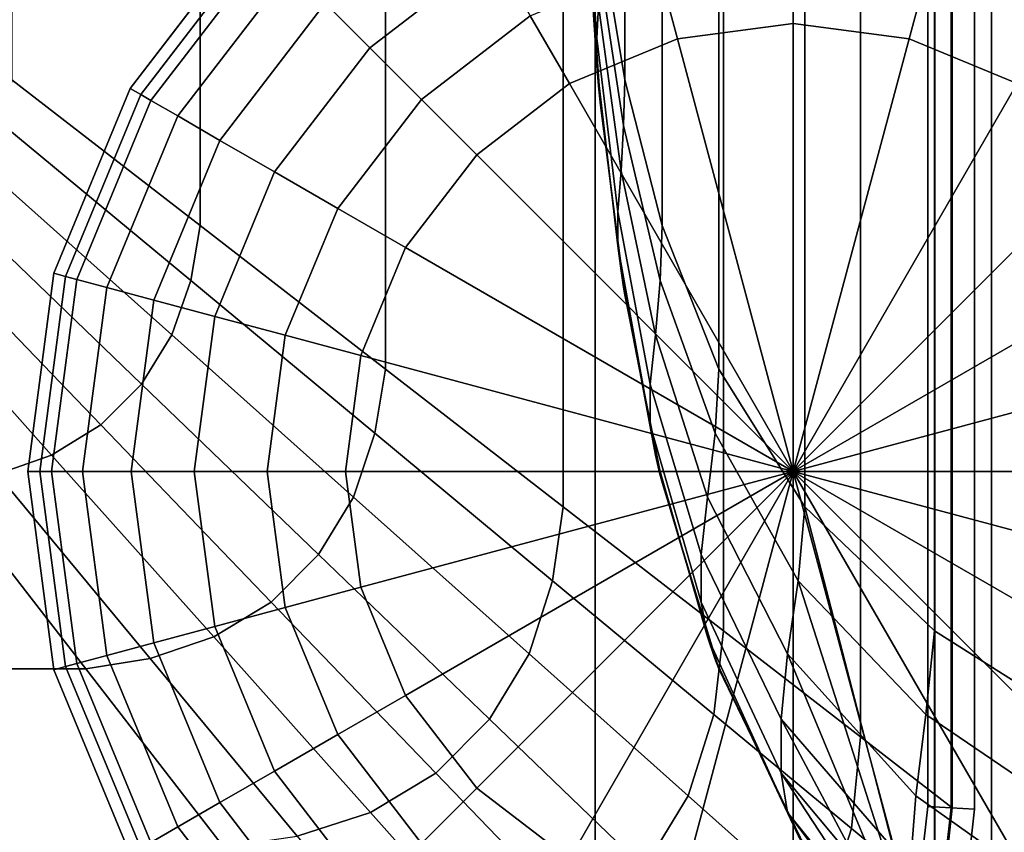
# Model space of a CAD drawing. Units: inches. Extents: x -32.3 to 32.3, y -16.8 to 17.
# Drawn here: x 23.5 to 25.8, y -15.8 to -13.9 of the extents above; entities that cross this region are included whole.
import ezdxf

# ---------------------------------------------------------------- set-up
doc = ezdxf.new("R2010")
doc.units = ezdxf.units.IN
doc.header["$MEASUREMENT"] = 0
doc.layers.add('AFUFU-3D-CH-CU', color=2, linetype='Continuous')
doc.layers.add('AFUFU-3D-CH-LG', color=2, linetype='Continuous')

msp = doc.modelspace()

# ---------------------------------------------------------------- linework, layer by layer
at = {"layer": 'AFUFU-3D-CH-CU'}
for points, invisible_edges in [([(0.8164, -16.7323, 2.31), (0.8164, 9.8761, 2.31), (24.7084, 9.8761, 2.31), (24.7084, -16.7323, 2.31)], 5), ([(24.9294, -16.7078, 2.31), (24.7084, -16.7323, 2.31), (24.7084, 9.8761, 2.31), (24.9294, 9.8516, 2.31)], 10), ([(24.9294, 9.8516, 2.31), (25.1391, 9.7785, 2.31), (25.1391, -16.6346, 2.31), (24.9294, -16.7078, 2.31)], 10), ([(25.3271, -16.5165, 2.31), (25.1391, -16.6346, 2.31), (25.1391, 9.7785, 2.31), (25.3271, 9.6604, 2.31)], 10), ([(25.3271, 9.6604, 2.31), (25.4841, 9.5034, 2.31), (25.4841, -16.3595, 2.31), (25.3271, -16.5165, 2.31)], 10), ([(25.6022, -16.1715, 2.31), (25.4841, -16.3595, 2.31), (25.4841, 9.5034, 2.31), (25.6022, 9.3153, 2.31)], 10), ([(25.6022, 9.3153, 2.31), (25.6754, 9.1056, 2.31), (25.6754, -15.9618, 2.31), (25.6022, -16.1715, 2.31)], 10), ([(25.7, -15.7409, 2.31), (25.6754, -15.9618, 2.31), (25.6754, 9.1056, 2.31), (25.7, 8.8848, 2.31)], 2)]:
    msp.add_3dface(points, dxfattribs=dict(at, invisible_edges=invisible_edges))
for points in [[(25.6594, 9.3462, 2.7202), (26.0473, 9.6633, 2.4747), (26.0473, -16.5194, 2.4747), (25.6594, -16.2023, 2.7202)], [(25.3584, 8.187, 14.0026), (25.659, 9.3462, 13.6309), (25.659, -16.2023, 13.6309), (25.3584, -15.0431, 14.0026)], [(25.6594, -16.2023, 2.7202), (25.659, -16.2023, 13.6309), (25.659, 9.3462, 13.6309), (25.6594, 9.3462, 2.7202)], [(25.487, -15.5761, 13.9027), (25.7, -15.7409, 13.531), (25.7, 8.8848, 13.531), (25.487, 8.7199, 13.9027)], [(25.6972, 8.8846, 13.5951), (25.643, 8.8816, 13.5639), (25.643, -15.7378, 13.5639), (25.6972, -15.7408, 13.5951)], [(25.643, 8.8816, 13.5014), (25.6972, 8.8846, 13.4701), (25.6972, -15.7408, 13.4701), (25.643, -15.7378, 13.5014)], [(25.6972, -15.7408, 2.2459), (25.643, -15.7378, 2.2771), (25.643, 8.8816, 2.2771), (25.6972, 8.8846, 2.2459)], [(25.643, -15.7378, 2.3396), (25.6972, -15.7408, 2.3709), (25.6972, 8.8846, 2.3709), (25.643, 8.8816, 2.3396)], [(25.643, 8.8816, 13.5639), (25.643, 8.8816, 13.5014), (25.643, -15.7378, 13.5014), (25.643, -15.7378, 13.5639)], [(25.643, -15.7378, 2.2771), (25.643, -15.7378, 2.3396), (25.643, 8.8816, 2.3396), (25.643, 8.8816, 2.2771)], [(25.6972, 8.8846, 13.4701), (25.7513, 8.8877, 13.5014), (25.7513, -15.7438, 13.5014), (25.6972, -15.7408, 13.4701)], [(25.7513, 8.8877, 13.5639), (25.6972, 8.8846, 13.5951), (25.6972, -15.7408, 13.5951), (25.7513, -15.7438, 13.5639)], [(25.6972, -15.7408, 2.3709), (25.7513, -15.7438, 2.3396), (25.7513, 8.8877, 2.3396), (25.6972, 8.8846, 2.3709)], [(25.7513, -15.7438, 2.2771), (25.6972, -15.7408, 2.2459), (25.6972, 8.8846, 2.2459), (25.7513, 8.8877, 2.2771)], [(25.7, 8.8848, 2.31), (25.7, 8.8848, 13.531), (25.7, -15.7409, 13.531), (25.7, -15.7409, 2.31)], [(25.7513, 8.8877, 13.5014), (25.7513, 8.8877, 13.5639), (25.7513, -15.7438, 13.5639), (25.7513, -15.7438, 13.5014)], [(25.7513, -15.7438, 2.3396), (25.7513, -15.7438, 2.2771), (25.7513, 8.8877, 2.2771), (25.7513, 8.8877, 2.3396)], [(25.487, 8.7199, 13.9027), (25.1701, 8.4747, 14.291), (25.1701, -15.3308, 14.291), (25.487, -15.5761, 13.9027)], [(26.0473, 8.7199, 24.787), (25.659, 8.4747, 24.4701), (25.659, -15.3308, 24.4701), (26.0473, -15.5761, 24.787)], [(24.7984, -15.0431, 14.5916), (25.1701, -15.3308, 14.291), (25.1701, 8.4747, 14.291), (24.7984, 8.187, 14.5916)], [(25.3584, -15.0431, 24.0984), (25.659, -15.3308, 24.4701), (25.659, 8.4747, 24.4701), (25.3584, 8.187, 24.0984)], [(24.7984, 8.187, 14.5916), (24.386, 7.8679, 14.7908), (24.386, -14.724, 14.7908), (24.7984, -15.0431, 14.5916)], [(25.3584, 8.187, 24.0984), (25.1592, 7.8679, 23.686), (25.1592, -14.724, 23.686), (25.3584, -15.0431, 24.0984)], [(25.3584, -15.0431, 14.0026), (25.1592, -14.724, 14.415), (25.1592, 7.8679, 14.415), (25.3584, 8.187, 14.0026)], [(23.9566, -14.3916, 14.9222), (24.386, -14.724, 14.7908), (24.386, 7.8679, 14.7908), (23.9566, 7.5355, 14.9222)], [(25.0278, -14.3916, 23.2566), (25.1592, -14.724, 23.686), (25.1592, 7.8679, 23.686), (25.0278, 7.5355, 23.2566)], [(25.0278, 7.5355, 14.8444), (25.1592, 7.8679, 14.415), (25.1592, -14.724, 14.415), (25.0278, -14.3916, 14.8444)], [(23.9566, 7.5355, 14.9222), (23.52, 7.1976, 15.0091), (23.52, -14.0537, 15.0091), (23.9566, -14.3916, 14.9222)], [(25.0278, 7.5355, 23.2566), (24.9409, 7.1976, 22.82), (24.9409, -14.0537, 22.82), (25.0278, -14.3916, 23.2566)], [(25.0278, -14.3916, 14.8444), (24.9409, -14.0537, 15.281), (24.9409, 7.1976, 15.281), (25.0278, 7.5355, 14.8444)], [(24.8846, -13.7134, 22.3803), (24.9409, -14.0537, 22.82), (24.9409, 7.1976, 22.82), (24.8846, 6.8572, 22.3803)], [(24.8846, 6.8572, 15.7207), (24.9409, 7.1976, 15.281), (24.9409, -14.0537, 15.281), (24.8846, -13.7134, 15.7207)], [(24.876, -13.9577, 22.2884), (24.8802, -13.8819, 22.3354), (24.8223, -13.1145, 21.4751), (24.8215, -13.1523, 21.4515)], [(24.8215, -13.1523, 16.6495), (24.8223, -13.1145, 16.6259), (24.8802, -13.8819, 15.7656), (24.876, -13.9577, 15.8126)], [(24.8215, -13.1523, 21.4515), (24.8215, -13.1839, 21.42), (24.876, -14.0208, 22.2253), (24.876, -13.9577, 22.2884)], [(24.876, -13.9577, 15.8126), (24.876, -14.0208, 15.8757), (24.8215, -13.1839, 16.681), (24.8215, -13.1523, 16.6495)], [(24.8801, -14.0678, 22.1495), (24.876, -14.0208, 22.2253), (24.8215, -13.1839, 21.42), (24.8223, -13.2075, 21.3821)], [(24.8223, -13.2075, 16.7189), (24.8215, -13.1839, 16.681), (24.876, -14.0208, 15.8757), (24.8801, -14.0678, 15.9515)], [(24.8223, -13.2075, 21.3821), (24.8229, -13.2225, 21.3403), (24.8831, -14.0978, 22.0658), (24.8801, -14.0678, 22.1495)], [(24.8801, -14.0678, 15.9515), (24.8831, -14.0978, 16.0352), (24.8229, -13.2225, 16.7607), (24.8223, -13.2075, 16.7189)], [(24.8847, -14.1126, 21.981), (24.8831, -14.0978, 22.0658), (24.8229, -13.2225, 21.3403), (24.8233, -13.23, 21.2978)], [(24.8233, -13.23, 16.8032), (24.8229, -13.2225, 16.7607), (24.8831, -14.0978, 16.0352), (24.8847, -14.1126, 16.12)], [(24.8847, -14.1126, 21.981), (24.8233, -13.23, 21.2978), (24.8233, -13.23, 16.8032), (24.8847, -14.1126, 16.12)], [(24.8846, -13.7134, 22.3803), (24.8831, -13.7982, 22.3654), (24.938, -14.1598, 22.8016), (24.9409, -14.0537, 22.82)], [(24.9409, -14.0537, 15.281), (24.938, -14.1598, 15.2994), (24.8831, -13.7982, 15.7356), (24.8846, -13.7134, 15.7207)], [(24.8831, -13.7982, 22.3654), (24.8802, -13.8819, 22.3354), (24.9324, -14.2645, 22.7644), (24.938, -14.1598, 22.8016)], [(24.938, -14.1598, 15.2994), (24.9324, -14.2645, 15.3366), (24.8802, -13.8819, 15.7656), (24.8831, -13.7982, 15.7356)], [(24.8802, -13.8819, 22.3354), (24.876, -13.9577, 22.2884), (24.9249, -14.3594, 22.7058), (24.9324, -14.2645, 22.7644)], [(24.9324, -14.2645, 15.3366), (24.9249, -14.3594, 15.3952), (24.876, -13.9577, 15.8126), (24.8802, -13.8819, 15.7656)], [(24.876, -13.9577, 22.2884), (24.876, -14.0208, 22.2253), (24.9249, -14.4382, 22.627), (24.9249, -14.3594, 22.7058)], [(24.9249, -14.3594, 15.3952), (24.9249, -14.4382, 15.474), (24.876, -14.0208, 15.8757), (24.876, -13.9577, 15.8126)], [(24.876, -14.0208, 22.2253), (24.8801, -14.0678, 22.1495), (24.9323, -14.4968, 22.5321), (24.9249, -14.4382, 22.627)], [(24.9249, -14.4382, 15.474), (24.9323, -14.4968, 15.5689), (24.8801, -14.0678, 15.9515), (24.876, -14.0208, 15.8757)], [(23.52, -14.0537, 15.0091), (23.5016, -14.1598, 15.012), (23.9349, -14.519, 14.9273), (23.9566, -14.3916, 14.9222)], [(24.9409, -14.0537, 22.82), (24.938, -14.1598, 22.8016), (25.0227, -14.519, 23.2349), (25.0278, -14.3916, 23.2566)], [(25.0278, -14.3916, 14.8444), (25.0227, -14.519, 14.8661), (24.938, -14.1598, 15.2994), (24.9409, -14.0537, 15.281)], [(24.938, -14.534, 22.4274), (24.9323, -14.4968, 22.5321), (24.8801, -14.0678, 22.1495), (24.8831, -14.0978, 22.0658)], [(24.8831, -14.0978, 16.0352), (24.8801, -14.0678, 15.9515), (24.9323, -14.4968, 15.5689), (24.938, -14.534, 15.6736)], [(24.8831, -14.0978, 22.0658), (24.8847, -14.1126, 21.981), (24.9409, -14.5524, 22.3213), (24.938, -14.534, 22.4274)], [(24.938, -14.534, 15.6736), (24.9409, -14.5524, 15.7797), (24.8847, -14.1126, 16.12), (24.8831, -14.0978, 16.0352)], [(24.8847, -14.1126, 16.12), (24.9409, -14.5524, 15.7797), (24.9409, -14.5524, 22.3213), (24.8847, -14.1126, 21.981)], [(23.5016, -14.1598, 15.012), (23.4644, -14.2645, 15.0176), (23.8909, -14.645, 14.9376), (23.9349, -14.519, 14.9273)], [(24.938, -14.1598, 22.8016), (24.9324, -14.2645, 22.7644), (25.0124, -14.645, 23.1909), (25.0227, -14.519, 23.2349)], [(25.0227, -14.519, 14.8661), (25.0124, -14.645, 14.9101), (24.9324, -14.2645, 15.3366), (24.938, -14.1598, 15.2994)], [(23.4644, -14.2645, 15.0176), (23.4058, -14.3594, 15.0251), (23.8212, -14.7591, 14.9499), (23.8909, -14.645, 14.9376)], [(24.9324, -14.2645, 22.7644), (24.9249, -14.3594, 22.7058), (25.0001, -14.7591, 23.1212), (25.0124, -14.645, 23.1909)], [(25.0124, -14.645, 14.9101), (25.0001, -14.7591, 14.9798), (24.9249, -14.3594, 15.3952), (24.9324, -14.2645, 15.3366)], [(23.4058, -14.3594, 15.0251), (23.327, -14.4382, 15.0251), (23.7268, -14.8535, 14.9499), (23.8212, -14.7591, 14.9499)], [(24.9249, -14.3594, 22.7058), (24.9249, -14.4382, 22.627), (25.0001, -14.8535, 23.0268), (25.0001, -14.7591, 23.1212)], [(25.0001, -14.7591, 14.9798), (25.0001, -14.8535, 15.0742), (24.9249, -14.4382, 15.474), (24.9249, -14.3594, 15.3952)], [(23.9566, -14.3916, 14.9222), (23.9349, -14.519, 14.9273), (24.3619, -14.8729, 14.7998), (24.386, -14.724, 14.7908)], [(25.0278, -14.3916, 23.2566), (25.0227, -14.519, 23.2349), (25.1502, -14.8729, 23.6619), (25.1592, -14.724, 23.686)], [(25.1592, -14.724, 14.415), (25.1502, -14.8729, 14.4391), (25.0227, -14.519, 14.8661), (25.0278, -14.3916, 14.8444)], [(23.327, -14.4382, 15.0251), (23.2321, -14.4968, 15.0177), (23.6126, -14.9233, 14.9379), (23.7268, -14.8535, 14.9499)], [(24.9249, -14.4382, 22.627), (24.9323, -14.4968, 22.5321), (25.0121, -14.9233, 22.9126), (25.0001, -14.8535, 23.0268)], [(25.0001, -14.8535, 15.0742), (25.0121, -14.9233, 15.1884), (24.9323, -14.4968, 15.5689), (24.9249, -14.4382, 15.474)], [(23.2321, -14.4968, 15.0177), (23.1274, -14.534, 15.012), (23.4867, -14.9674, 14.928), (23.6126, -14.9233, 14.9379)], [(24.9323, -14.4968, 22.5321), (24.938, -14.534, 22.4274), (25.022, -14.9674, 22.7867), (25.0121, -14.9233, 22.9126)], [(25.0121, -14.9233, 15.1884), (25.022, -14.9674, 15.3143), (24.938, -14.534, 15.6736), (24.9323, -14.4968, 15.5689)], [(24.312, -15.0206, 14.8173), (24.3619, -14.8729, 14.7998), (23.9349, -14.519, 14.9273), (23.8909, -14.645, 14.9376)], [(24.938, -14.534, 22.4274), (24.9409, -14.5524, 22.3213), (25.028, -14.9889, 22.6592), (25.022, -14.9674, 22.7867)], [(25.022, -14.9674, 15.3143), (25.028, -14.9889, 15.4418), (24.9409, -14.5524, 15.7797), (24.938, -14.534, 15.6736)], [(25.1327, -15.0206, 23.612), (25.1502, -14.8729, 23.6619), (25.0227, -14.519, 23.2349), (25.0124, -14.645, 23.1909)], [(25.0124, -14.645, 14.9101), (25.0227, -14.519, 14.8661), (25.1502, -14.8729, 14.4391), (25.1327, -15.0206, 14.489)], [(25.028, -14.9889, 22.6592), (24.9409, -14.5524, 22.3213), (24.9409, -14.5524, 15.7797), (25.028, -14.9889, 15.4418)], [(23.8909, -14.645, 14.9376), (23.8212, -14.7591, 14.9499), (24.2313, -15.1539, 14.8324), (24.312, -15.0206, 14.8173)], [(25.0124, -14.645, 23.1909), (25.0001, -14.7591, 23.1212), (25.1176, -15.1539, 23.5313), (25.1327, -15.0206, 23.612)], [(25.1327, -15.0206, 14.489), (25.1176, -15.1539, 14.5697), (25.0001, -14.7591, 14.9798), (25.0124, -14.645, 14.9101)], [(24.386, -14.724, 14.7908), (24.3619, -14.8729, 14.7998), (24.7737, -15.2143, 14.607), (24.7984, -15.0431, 14.5916)], [(25.1592, -14.724, 23.686), (25.1502, -14.8729, 23.6619), (25.343, -15.2143, 24.0737), (25.3584, -15.0431, 24.0984)], [(25.3584, -15.0431, 14.0026), (25.343, -15.2143, 14.0273), (25.1502, -14.8729, 14.4391), (25.1592, -14.724, 14.415)], [(23.8212, -14.7591, 14.9499), (23.7268, -14.8535, 14.9499), (24.1215, -15.2637, 14.8324), (24.2313, -15.1539, 14.8324)], [(25.0001, -14.7591, 23.1212), (25.0001, -14.8535, 23.0268), (25.1176, -15.2637, 23.4215), (25.1176, -15.1539, 23.5313)], [(25.1176, -15.1539, 14.5697), (25.1176, -15.2637, 14.6795), (25.0001, -14.8535, 15.0742), (25.0001, -14.7591, 14.9798)], [(23.7268, -14.8535, 14.9499), (23.6126, -14.9233, 14.9379), (23.9882, -15.3444, 14.8173), (24.1215, -15.2637, 14.8324)], [(25.0001, -14.8535, 23.0268), (25.0121, -14.9233, 22.9126), (25.1327, -15.3444, 23.2882), (25.1176, -15.2637, 23.4215)], [(25.1176, -15.2637, 14.6795), (25.1327, -15.3444, 14.8128), (25.0121, -14.9233, 15.1884), (25.0001, -14.8535, 15.0742)], [(24.3619, -14.8729, 14.7998), (24.312, -15.0206, 14.8173), (24.7194, -15.384, 14.6323), (24.7737, -15.2143, 14.607)], [(25.1502, -14.8729, 23.6619), (25.1327, -15.0206, 23.612), (25.3177, -15.384, 24.0194), (25.343, -15.2143, 24.0737)], [(25.343, -15.2143, 14.0273), (25.3177, -15.384, 14.0816), (25.1327, -15.0206, 14.489), (25.1502, -14.8729, 14.4391)], [(23.6126, -14.9233, 14.9379), (23.4867, -14.9674, 14.928), (23.8406, -15.3943, 14.8001), (23.9882, -15.3444, 14.8173)], [(25.0121, -14.9233, 22.9126), (25.022, -14.9674, 22.7867), (25.1499, -15.3943, 23.1406), (25.1327, -15.3444, 23.2882)], [(25.1327, -15.3444, 14.8128), (25.1499, -15.3943, 14.9604), (25.022, -14.9674, 15.3143), (25.0121, -14.9233, 15.1884)], [(23.4867, -14.9674, 14.928), (23.3592, -14.9889, 14.922), (23.6916, -15.4185, 14.7911), (23.8406, -15.3943, 14.8001)], [(25.022, -14.9674, 22.7867), (25.028, -14.9889, 22.6592), (25.1589, -15.4185, 22.9916), (25.1499, -15.3943, 23.1406)], [(25.1499, -15.3943, 14.9604), (25.1589, -15.4185, 15.1094), (25.028, -14.9889, 15.4418), (25.022, -14.9674, 15.3143)], [(2.1657, -14.9889, 14.922), (1.8332, -15.4185, 14.7911), (23.6916, -15.4185, 14.7911), (23.3592, -14.9889, 14.922)], [(25.028, -14.9889, 15.4418), (25.1589, -15.4185, 15.1094), (25.1589, -15.4185, 22.9916), (25.028, -14.9889, 22.6592)], [(24.312, -15.0206, 14.8173), (24.2313, -15.1539, 14.8324), (24.6276, -15.5352, 14.6466), (24.7194, -15.384, 14.6323)], [(25.1327, -15.0206, 23.612), (25.1176, -15.1539, 23.5313), (25.3034, -15.5352, 23.9276), (25.3177, -15.384, 24.0194)], [(25.3177, -15.384, 14.0816), (25.3034, -15.5352, 14.1734), (25.1176, -15.1539, 14.5697), (25.1327, -15.0206, 14.489)], [(24.7984, -15.0431, 14.5916), (24.7737, -15.2143, 14.607), (25.1475, -15.5242, 14.3117), (25.1701, -15.3308, 14.291)], [(25.3584, -15.0431, 24.0984), (25.343, -15.2143, 24.0737), (25.6383, -15.5242, 24.4475), (25.659, -15.3308, 24.4701)], [(25.3584, -15.0431, 14.0026), (25.659, -16.2023, 13.6309), (25.343, -15.2143, 14.0273), (25.3584, -15.0431, 14.0026)], [(24.2313, -15.1539, 14.8324), (24.1215, -15.2637, 14.8324), (24.5028, -15.6599, 14.6466), (24.6276, -15.5352, 14.6466)], [(25.1176, -15.1539, 23.5313), (25.1176, -15.2637, 23.4215), (25.3034, -15.6599, 23.8028), (25.3034, -15.5352, 23.9276)], [(25.3034, -15.5352, 14.1734), (25.3034, -15.6599, 14.2982), (25.1176, -15.2637, 14.6795), (25.1176, -15.1539, 14.5697)], [(24.7737, -15.2143, 14.607), (24.7194, -15.384, 14.6323), (25.0876, -15.7125, 14.3348), (25.1475, -15.5242, 14.3117)], [(25.343, -15.2143, 24.0737), (25.3177, -15.384, 24.0194), (25.6152, -15.7125, 24.3876), (25.6383, -15.5242, 24.4475)], [(25.343, -15.2143, 14.0273), (25.659, -16.2023, 13.6309), (25.3177, -15.384, 14.0816), (25.343, -15.2143, 14.0273)], [(24.1215, -15.2637, 14.8324), (23.9882, -15.3444, 14.8173), (24.3516, -15.7517, 14.6323), (24.5028, -15.6599, 14.6466)], [(25.1176, -15.2637, 23.4215), (25.1327, -15.3444, 23.2882), (25.3177, -15.7517, 23.6516), (25.3034, -15.6599, 23.8028)], [(25.3034, -15.6599, 14.2982), (25.3177, -15.7517, 14.4494), (25.1327, -15.3444, 14.8128), (25.1176, -15.2637, 14.6795)], [(25.1701, -15.3308, 14.291), (25.1475, -15.5242, 14.3117), (25.4666, -15.7886, 13.9231), (25.487, -15.5761, 13.9027)], [(25.659, -15.3308, 24.4701), (25.6383, -15.5242, 24.4475), (26.0269, -15.7886, 24.7666), (26.0473, -15.5761, 24.787)], [(23.9882, -15.3444, 14.8173), (23.8406, -15.3943, 14.8001), (24.1818, -15.8059, 14.6067), (24.3516, -15.7517, 14.6323)], [(25.1327, -15.3444, 23.2882), (25.1499, -15.3943, 23.1406), (25.3433, -15.8059, 23.4818), (25.3177, -15.7517, 23.6516)], [(25.3177, -15.7517, 14.4494), (25.3433, -15.8059, 14.6192), (25.1499, -15.3943, 14.9604), (25.1327, -15.3444, 14.8128)], [(23.8406, -15.3943, 14.8001), (23.6916, -15.4185, 14.7911), (24.0106, -15.8306, 14.5914), (24.1818, -15.8059, 14.6067)], [(24.7194, -15.384, 14.6323), (24.6276, -15.5352, 14.6466), (24.9859, -15.88, 14.3473), (25.0876, -15.7125, 14.3348)], [(25.1499, -15.3943, 23.1406), (25.1589, -15.4185, 22.9916), (25.3586, -15.8306, 23.3106), (25.3433, -15.8059, 23.4818)], [(25.3433, -15.8059, 14.6192), (25.3586, -15.8306, 14.7904), (25.1589, -15.4185, 15.1094), (25.1499, -15.3943, 14.9604)], [(25.3177, -15.384, 24.0194), (25.3034, -15.5352, 23.9276), (25.6027, -15.88, 24.2859), (25.6152, -15.7125, 24.3876)], [(25.3177, -15.384, 14.0816), (25.659, -16.2023, 13.6309), (25.3034, -15.5352, 14.1734), (25.3177, -15.384, 14.0816)], [(24.0106, -15.8306, 14.5914), (23.6916, -15.4185, 14.7911), (1.8332, -15.4185, 14.7911), (1.5142, -15.8306, 14.5914)], [(25.3586, -15.8306, 23.3106), (25.1589, -15.4185, 22.9916), (25.1589, -15.4185, 15.1094), (25.3586, -15.8306, 14.7904)], [(24.6276, -15.5352, 14.6466), (24.5028, -15.6599, 14.6466), (24.8476, -16.0182, 14.3473), (24.9859, -15.88, 14.3473)], [(25.4011, -15.9921, 13.9409), (25.4666, -15.7886, 13.9231), (25.1475, -15.5242, 14.3117), (25.0876, -15.7125, 14.3348)], [(25.3034, -15.5352, 23.9276), (25.3034, -15.6599, 23.8028), (25.6027, -16.0182, 24.1476), (25.6027, -15.88, 24.2859)], [(25.3034, -15.5352, 14.1734), (25.659, -16.2023, 13.6309), (25.3034, -15.6599, 14.2982), (25.3034, -15.5352, 14.1734)], [(26.0091, -15.9921, 24.7011), (26.0269, -15.7886, 24.7666), (25.6383, -15.5242, 24.4475), (25.6152, -15.7125, 24.3876)], [(25.487, -15.5761, 13.9027), (25.4666, -15.7886, 13.9231), (25.6754, -15.9618, 13.531), (25.7, -15.7409, 13.531)], [(24.5028, -15.6599, 14.6466), (24.3516, -15.7517, 14.6323), (24.6801, -16.12, 14.3348), (24.8476, -16.0182, 14.3473)], [(25.3034, -15.6599, 23.8028), (25.3177, -15.7517, 23.6516), (25.6152, -16.12, 23.9801), (25.6027, -16.0182, 24.1476)], [(25.3034, -15.6599, 14.2982), (25.659, -16.2023, 13.6309), (25.3177, -15.7517, 14.4494), (25.3034, -15.6599, 14.2982)], [(25.0876, -15.7125, 14.3348), (24.9859, -15.88, 14.3473), (25.2906, -16.1732, 13.9503), (25.4011, -15.9921, 13.9409)], [(25.6152, -15.7125, 24.3876), (25.6027, -15.88, 24.2859), (25.9997, -16.1732, 24.5906), (26.0091, -15.9921, 24.7011)], [(25.643, -15.7378, 13.5639), (25.643, -15.7378, 13.5014), (25.6195, -15.9491, 13.5014), (25.6195, -15.9491, 13.5639)], [(25.643, -15.7378, 13.5014), (25.6972, -15.7408, 13.4701), (25.6726, -15.9611, 13.4701), (25.6195, -15.9491, 13.5014)], [(25.6972, -15.7408, 13.5951), (25.643, -15.7378, 13.5639), (25.6195, -15.9491, 13.5639), (25.6726, -15.9611, 13.5951)], [(25.6195, -15.9491, 2.2771), (25.6195, -15.9491, 2.3396), (25.643, -15.7378, 2.3396), (25.643, -15.7378, 2.2771)], [(25.6195, -15.9491, 2.3396), (25.6726, -15.9611, 2.3709), (25.6972, -15.7408, 2.3709), (25.643, -15.7378, 2.3396)], [(25.6726, -15.9611, 2.2459), (25.6195, -15.9491, 2.2771), (25.643, -15.7378, 2.2771), (25.6972, -15.7408, 2.2459)], [(25.6972, -15.7408, 13.4701), (25.7513, -15.7438, 13.5014), (25.7257, -15.9732, 13.5014), (25.6726, -15.9611, 13.4701)], [(25.7513, -15.7438, 13.5639), (25.6972, -15.7408, 13.5951), (25.6726, -15.9611, 13.5951), (25.7257, -15.9732, 13.5639)], [(25.6726, -15.9611, 2.3709), (25.7257, -15.9732, 2.3396), (25.7513, -15.7438, 2.3396), (25.6972, -15.7408, 2.3709)], [(25.7257, -15.9732, 2.2771), (25.6726, -15.9611, 2.2459), (25.6972, -15.7408, 2.2459), (25.7513, -15.7438, 2.2771)], [(25.6754, -15.9618, 2.31), (25.7, -15.7409, 2.31), (25.7, -15.7409, 13.531), (25.6754, -15.9618, 13.531)], [(25.7513, -15.7438, 13.5014), (25.7513, -15.7438, 13.5639), (25.7257, -15.9732, 13.5639), (25.7257, -15.9732, 13.5014)], [(25.7257, -15.9732, 2.3396), (25.7257, -15.9732, 2.2771), (25.7513, -15.7438, 2.2771), (25.7513, -15.7438, 2.3396)], [(24.3516, -15.7517, 14.6323), (24.1818, -15.8059, 14.6067), (24.4918, -16.1799, 14.3117), (24.6801, -16.12, 14.3348)], [(25.3177, -15.7517, 23.6516), (25.3433, -15.8059, 23.4818), (25.6383, -16.1799, 23.7918), (25.6152, -16.12, 23.9801)], [(25.3177, -15.7517, 14.4494), (25.659, -16.2023, 13.6309), (25.3433, -15.8059, 14.6192), (25.3177, -15.7517, 14.4494)], [(25.6022, -16.1715, 13.531), (25.6754, -15.9618, 13.531), (25.4666, -15.7886, 13.9231), (25.4011, -15.9921, 13.9409)]]:
    msp.add_3dface(points, dxfattribs=at)
at = {"layer": 'AFUFU-3D-CH-LG'}
for points in [[(25.3315, -13.1585, 4.4885), (24.8723, -13.219, 4.4885), (24.8723, -16.7034, 4.4885), (25.3315, -16.7639, 4.4885)], [(25.3315, -16.7639, 4.4885), (25.7908, -16.7034, 4.4885), (25.7908, -13.219, 4.4885), (25.3315, -13.1585, 4.4885)], [(24.8723, -16.6751, 2.3167), (24.8723, -16.7034, 4.4885), (24.8723, -13.219, 4.4885), (24.8723, -13.2473, 2.3167)], [(25.7908, -16.6751, 2.3167), (25.7908, -13.2473, 2.3167), (25.7908, -13.219, 4.4885), (25.7908, -16.7034, 4.4885)], [(24.5644, -13.6325, 0.2032), (24.6374, -13.7589, 0.0929), (24.3498, -13.9795, 0.0929), (24.2466, -13.8763, 0.2032)], [(24.0768, -13.7065, 2.3167), (24.0968, -13.7265, 0.6963), (23.8193, -14.0881, 0.6963), (23.7948, -14.074, 2.3167)], [(24.0968, -13.7265, 0.6963), (24.1158, -13.7454, 0.5153), (23.8425, -14.1015, 0.5153), (23.8193, -14.0881, 0.6963)], [(24.1158, -13.7454, 0.5153), (24.1668, -13.7965, 0.3472), (23.9051, -14.1376, 0.3472), (23.8425, -14.1015, 0.5153)], [(24.6374, -13.7589, 0.0929), (24.722, -13.9055, 0.0236), (24.4696, -14.0992, 0.0236), (24.3498, -13.9795, 0.0929)], [(25.3315, -13.7422, 0.0236), (25.3315, -13.9236), (25.063, -13.959), (25.016, -13.7838, 0.0236)], [(25.647, -13.7838, 0.0236), (25.6001, -13.959), (25.3315, -13.9236), (25.3315, -13.7422, 0.0236)], [(24.1668, -13.7965, 0.3472), (24.2466, -13.8763, 0.2032), (24.0028, -14.1941, 0.2032), (23.9051, -14.1376, 0.3472)], [(25.016, -13.7838, 0.0236), (25.063, -13.959), (24.8127, -14.0626), (24.722, -13.9055, 0.0236)], [(25.941, -13.9055, 0.0236), (25.8503, -14.0626), (25.6001, -13.959), (25.647, -13.7838, 0.0236)], [(24.2466, -13.8763, 0.2032), (24.3498, -13.9795, 0.0929), (24.1292, -14.267, 0.0929), (24.0028, -14.1941, 0.2032)], [(24.722, -13.9055, 0.0236), (24.8127, -14.0626), (24.5978, -14.2275), (24.4696, -14.0992, 0.0236)], [(25.3315, -13.9236), (25.3315, -14.9612), (25.3315, -14.9612), (25.063, -13.959)], [(25.6001, -13.959), (25.3315, -14.9612), (25.3315, -14.9612), (25.3315, -13.9236)], [(25.063, -13.959), (25.3315, -14.9612), (25.3315, -14.9612), (24.8127, -14.0626)], [(25.8503, -14.0626), (25.3315, -14.9612), (25.3315, -14.9612), (25.6001, -13.959)], [(24.3498, -13.9795, 0.0929), (24.4696, -14.0992, 0.0236), (24.2758, -14.3517, 0.0236), (24.1292, -14.267, 0.0929)], [(23.7948, -14.074, 2.3167), (23.8193, -14.0881, 0.6963), (23.6449, -14.5093, 0.6963), (23.6176, -14.502, 2.3167)], [(24.8127, -14.0626), (25.3315, -14.9612), (25.3315, -14.9612), (24.5978, -14.2275)], [(26.0652, -14.2275), (25.3315, -14.9612), (25.3315, -14.9612), (25.8503, -14.0626)], [(23.8193, -14.0881, 0.6963), (23.8425, -14.1015, 0.5153), (23.6708, -14.5162, 0.5153), (23.6449, -14.5093, 0.6963)], [(23.8425, -14.1015, 0.5153), (23.9051, -14.1376, 0.3472), (23.7405, -14.5349, 0.3472), (23.6708, -14.5162, 0.5153)], [(24.4696, -14.0992, 0.0236), (24.5978, -14.2275), (24.433, -14.4424), (24.2758, -14.3517, 0.0236)], [(23.9051, -14.1376, 0.3472), (24.0028, -14.1941, 0.2032), (23.8495, -14.5641, 0.2032), (23.7405, -14.5349, 0.3472)], [(24.0028, -14.1941, 0.2032), (24.1292, -14.267, 0.0929), (23.9905, -14.6019, 0.0929), (23.8495, -14.5641, 0.2032)], [(24.5978, -14.2275), (25.3315, -14.9612), (25.3315, -14.9612), (24.433, -14.4424)], [(26.2301, -14.4424), (25.3315, -14.9612), (25.3315, -14.9612), (26.0652, -14.2275)], [(24.1292, -14.267, 0.0929), (24.2758, -14.3517, 0.0236), (24.1541, -14.6457, 0.0236), (23.9905, -14.6019, 0.0929)], [(24.2758, -14.3517, 0.0236), (24.433, -14.4424), (24.3293, -14.6927), (24.1541, -14.6457, 0.0236)], [(24.433, -14.4424), (25.3315, -14.9612), (25.3315, -14.9612), (24.3293, -14.6927)], [(26.3337, -14.6927), (25.3315, -14.9612), (25.3315, -14.9612), (26.2301, -14.4424)], [(23.6176, -14.502, 2.3167), (23.6449, -14.5093, 0.6963), (23.5854, -14.9612, 0.6963), (23.5571, -14.9612, 2.3167)], [(23.6449, -14.5093, 0.6963), (23.6708, -14.5162, 0.5153), (23.6122, -14.9612, 0.5153), (23.5854, -14.9612, 0.6963)], [(23.6708, -14.5162, 0.5153), (23.7405, -14.5349, 0.3472), (23.6844, -14.9612, 0.3472), (23.6122, -14.9612, 0.5153)], [(23.7405, -14.5349, 0.3472), (23.8495, -14.5641, 0.2032), (23.7972, -14.9612, 0.2032), (23.6844, -14.9612, 0.3472)], [(23.8495, -14.5641, 0.2032), (23.9905, -14.6019, 0.0929), (23.9432, -14.9612, 0.0929), (23.7972, -14.9612, 0.2032)], [(23.9905, -14.6019, 0.0929), (24.1541, -14.6457, 0.0236), (24.1125, -14.9612, 0.0236), (23.9432, -14.9612, 0.0929)], [(24.1541, -14.6457, 0.0236), (24.3293, -14.6927), (24.2939, -14.9612), (24.1125, -14.9612, 0.0236)], [(24.3293, -14.6927), (25.3315, -14.9612), (25.3315, -14.9612), (24.2939, -14.9612)], [(26.3691, -14.9612), (25.3315, -14.9612), (25.3315, -14.9612), (26.3337, -14.6927)], [(23.5571, -14.9612, 2.3167), (23.5854, -14.9612, 0.6963), (23.6449, -15.4131, 0.6963), (23.6176, -15.4205, 2.3167)], [(23.5854, -14.9612, 0.6963), (23.6122, -14.9612, 0.5153), (23.6708, -15.4062, 0.5153), (23.6449, -15.4131, 0.6963)], [(23.6122, -14.9612, 0.5153), (23.6844, -14.9612, 0.3472), (23.7405, -15.3875, 0.3472), (23.6708, -15.4062, 0.5153)], [(23.6844, -14.9612, 0.3472), (23.7972, -14.9612, 0.2032), (23.8495, -15.3583, 0.2032), (23.7405, -15.3875, 0.3472)], [(23.7972, -14.9612, 0.2032), (23.9432, -14.9612, 0.0929), (23.9905, -15.3205, 0.0929), (23.8495, -15.3583, 0.2032)], [(23.9432, -14.9612, 0.0929), (24.1125, -14.9612, 0.0236), (24.1541, -15.2767, 0.0236), (23.9905, -15.3205, 0.0929)], [(24.1125, -14.9612, 0.0236), (24.2939, -14.9612), (24.3293, -15.2297), (24.1541, -15.2767, 0.0236)], [(24.2939, -14.9612), (25.3315, -14.9612), (25.3315, -14.9612), (24.3293, -15.2297)], [(24.3293, -15.2297), (25.3315, -14.9612), (25.3315, -14.9612), (24.433, -15.48)], [(24.433, -15.48), (25.3315, -14.9612), (25.3315, -14.9612), (24.5978, -15.6949)], [(24.5978, -15.6949), (25.3315, -14.9612), (25.3315, -14.9612), (24.8127, -15.8598)], [(24.8127, -15.8598), (25.3315, -14.9612), (25.3315, -14.9612), (25.063, -15.9634)], [(25.063, -15.9634), (25.3315, -14.9612), (25.3315, -14.9612), (25.3315, -15.9988)], [(25.3315, -15.9988), (25.3315, -14.9612), (25.3315, -14.9612), (25.6001, -15.9634)], [(25.6001, -15.9634), (25.3315, -14.9612), (25.3315, -14.9612), (25.8503, -15.8598)], [(25.8503, -15.8598), (25.3315, -14.9612), (25.3315, -14.9612), (26.0652, -15.6949)], [(26.0652, -15.6949), (25.3315, -14.9612), (25.3315, -14.9612), (26.2301, -15.48)], [(26.2301, -15.48), (25.3315, -14.9612), (25.3315, -14.9612), (26.3337, -15.2297)], [(26.3337, -15.2297), (25.3315, -14.9612), (25.3315, -14.9612), (26.3691, -14.9612)], [(24.1541, -15.2767, 0.0236), (24.3293, -15.2297), (24.433, -15.48), (24.2758, -15.5707, 0.0236)], [(23.9905, -15.3205, 0.0929), (24.1541, -15.2767, 0.0236), (24.2758, -15.5707, 0.0236), (24.1292, -15.6554, 0.0929)], [(23.8495, -15.3583, 0.2032), (23.9905, -15.3205, 0.0929), (24.1292, -15.6554, 0.0929), (24.0028, -15.7283, 0.2032)], [(23.7405, -15.3875, 0.3472), (23.8495, -15.3583, 0.2032), (24.0028, -15.7283, 0.2032), (23.9051, -15.7848, 0.3472)], [(23.6708, -15.4062, 0.5153), (23.7405, -15.3875, 0.3472), (23.9051, -15.7848, 0.3472), (23.8425, -15.8209, 0.5153)], [(23.6176, -15.4205, 2.3167), (23.6449, -15.4131, 0.6963), (23.8193, -15.8343, 0.6963), (23.7948, -15.8484, 2.3167)], [(23.6449, -15.4131, 0.6963), (23.6708, -15.4062, 0.5153), (23.8425, -15.8209, 0.5153), (23.8193, -15.8343, 0.6963)], [(24.2758, -15.5707, 0.0236), (24.433, -15.48), (24.5978, -15.6949), (24.4696, -15.8232, 0.0236)], [(24.1292, -15.6554, 0.0929), (24.2758, -15.5707, 0.0236), (24.4696, -15.8232, 0.0236), (24.3498, -15.9429, 0.0929)], [(24.0028, -15.7283, 0.2032), (24.1292, -15.6554, 0.0929), (24.3498, -15.9429, 0.0929), (24.2466, -16.0461, 0.2032)], [(24.4696, -15.8232, 0.0236), (24.5978, -15.6949), (24.8127, -15.8598), (24.722, -16.0169, 0.0236)], [(23.9051, -15.7848, 0.3472), (24.0028, -15.7283, 0.2032), (24.2466, -16.0461, 0.2032), (24.1668, -16.1259, 0.3472)], [(23.8425, -15.8209, 0.5153), (23.9051, -15.7848, 0.3472), (24.1668, -16.1259, 0.3472), (24.1158, -16.177, 0.5153)]]:
    msp.add_3dface(points, dxfattribs=at)
for points, invisible_edges in [([(24.4443, -16.4979, 2.3167), (24.8723, -16.6751, 2.3167), (24.8723, -13.2473, 2.3167), (24.4443, -13.4245, 2.3167)], 8), ([(25.7908, -16.6751, 2.3167), (26.2187, -16.4979, 2.3167), (26.2187, -13.4245, 2.3167), (25.7908, -13.2473, 2.3167)], 2), ([(24.0768, -16.2159, 2.3167), (24.4443, -16.4979, 2.3167), (24.4443, -13.4245, 2.3167), (24.0768, -13.7065, 2.3167)], 10), ([(23.7948, -15.8484, 2.3167), (24.0768, -16.2159, 2.3167), (24.0768, -13.7065, 2.3167), (23.7948, -14.074, 2.3167)], 10), ([(23.7948, -15.8484, 2.3167), (23.7948, -14.074, 2.3167), (23.6176, -14.502, 2.3167), (23.6176, -15.4205, 2.3167)], 5), ([(23.5571, -14.9612, 2.3167), (23.6176, -15.4205, 2.3167), (23.6176, -14.502, 2.3167), (23.5571, -14.9612, 2.3167)], 2)]:
    msp.add_3dface(points, dxfattribs=dict(at, invisible_edges=invisible_edges))

doc.saveas('drawing.dxf')
